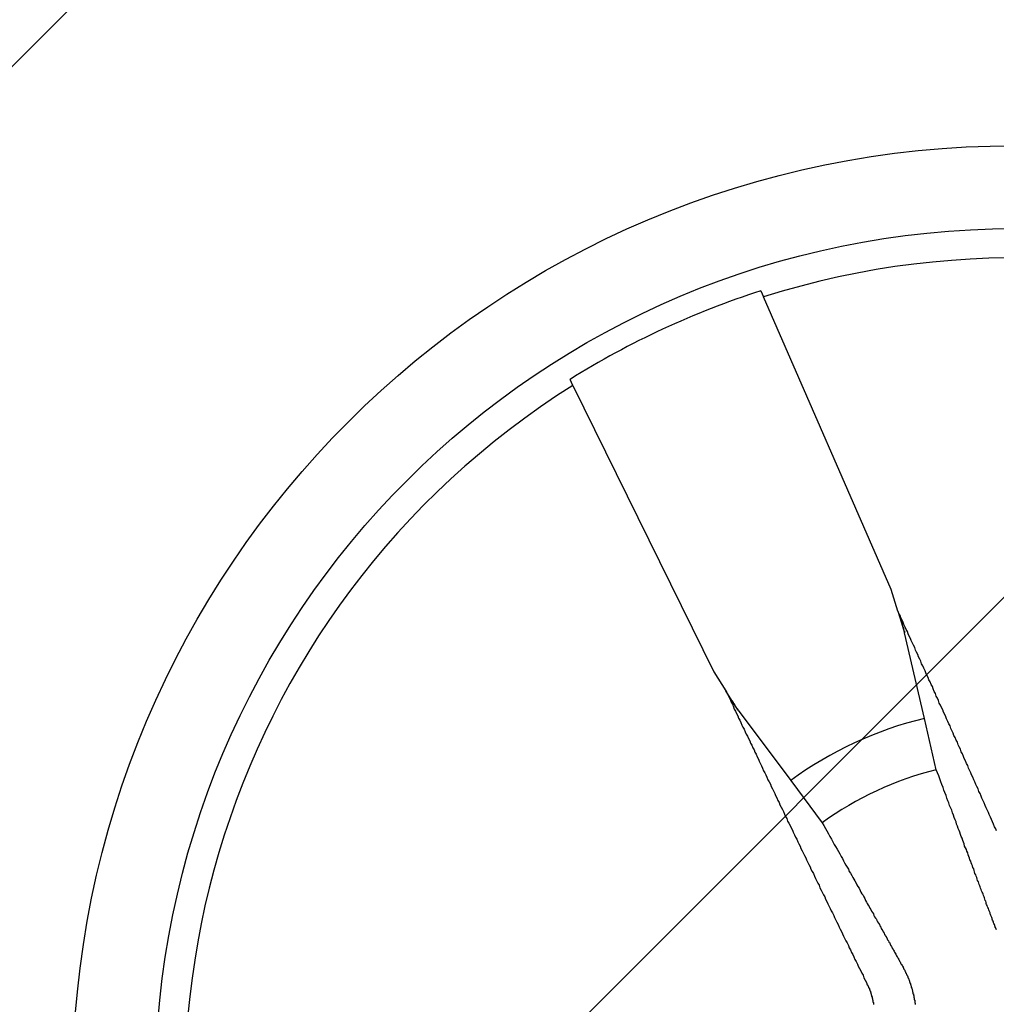
# Model space of a CAD drawing. Extents: x 2.2 to 49.9, y 1.9 to 30.
# Drawn here: x 18.3 to 18.5, y 16 to 16.2 of the extents above; entities that cross this region are included whole.
import ezdxf

# ---------------------------------------------------------------- set-up
doc = ezdxf.new("R2010")
doc.units = 0
doc.header["$LTSCALE"] = 3
doc.layers.get('0').update_dxf_attribs({"linetype": 'CONTINUOUS'})
doc.layers.add('HATCH__ANSI_', color=7, linetype='CONTINUOUS')
doc.layers.add('VISIBLE__ANSI_', color=7, linetype='CONTINUOUS')

# ---------------------------------------------------------------- blocks, each defined once
blk = doc.blocks.new('*X15')
at = {"color": 0}
for p, q in [((17.9981456050763, 15.87682526151666), (18.98239757358024, 16.86107723002059)), ((17.9981456050763, 15.52327187092339), (18.98239757358024, 16.50752383942732))]:
    blk.add_line(p, q, dxfattribs=at)

msp = doc.modelspace()

# ---------------------------------------------------------------- linework, layer by layer
at = {"layer": 'VISIBLE__ANSI_'}
for p, q in [((18.48548680029222, 16.1381704995701), (18.4861028948955, 16.13675979959245)), ((18.51575390544778, 16.06886652524647), (18.4861028948955, 16.13675979959245)), ((18.44184728892057, 16.11623200168544), (18.44116823382969, 16.11761349767555)), ((18.44184728892057, 16.11623200168544), (18.4745284219121, 16.04974423834075)), ((18.51729414629781, 16.06385376021853), (18.51575390544778, 16.06886652524647)), ((18.51729414629781, 16.06385376021853), (18.51806373359033, 16.06134911280196)), ((18.51806373359033, 16.06134911280196), (18.51885272569706, 16.05878131177274)), ((18.52345756404726, 16.0389350796798), (18.51885275432778, 16.05878121859313)), ((18.4745284219121, 16.04974423834075), (18.47736053512959, 16.04533070349612)), ((18.47877561126695, 16.04312546404209), (18.47736053512959, 16.04533070349612)), ((18.48022636829917, 16.04086461984003), (18.47877561126157, 16.04312546403829)), ((18.48022642094381, 16.0408645377992), (18.49240352233853, 16.02453077816027)), ((18.52622242765266, 16.02701887238092), (18.52345756404726, 16.0389350796798)), ((18.49240352233853, 16.02453077816027), (18.49971501326141, 16.01472350699898))]:
    msp.add_line(p, q, dxfattribs=at)
for points in [[(18.5402, 16.0128, 0), (18.54, 16.0133, 0), (18.5397, 16.0138, 0), (18.5395, 16.0144, 0), (18.5393, 16.0149, 0), (18.539, 16.0155, 0), (18.5388, 16.016, 0), (18.5385, 16.0166, 0), (18.5383, 16.0171, 0), (18.538, 16.0177, 0), (18.5378, 16.0182, 0), (18.5376, 16.0187, 0), (18.5373, 16.0193, 0), (18.5371, 16.0198, 0), (18.5368, 16.0204, 0), (18.5366, 16.0209, 0), (18.5364, 16.0215, 0), (18.5361, 16.022, 0), (18.5359, 16.0226, 0), (18.5356, 16.0231, 0), (18.5354, 16.0236, 0), (18.5352, 16.0242, 0), (18.5349, 16.0247, 0), (18.5347, 16.0253, 0), (18.5344, 16.0258, 0), (18.5342, 16.0263, 0), (18.5339, 16.0269, 0), (18.5337, 16.0274, 0), (18.5335, 16.028, 0), (18.5332, 16.0285, 0), (18.533, 16.0291, 0), (18.5327, 16.0296, 0), (18.5325, 16.0301, 0), (18.5323, 16.0307, 0), (18.532, 16.0312, 0), (18.5318, 16.0318, 0), (18.5315, 16.0323, 0), (18.5313, 16.0328, 0), (18.5311, 16.0334, 0), (18.5308, 16.0339, 0), (18.5306, 16.0345, 0), (18.5303, 16.035, 0), (18.5301, 16.0355, 0), (18.5298, 16.0361, 0), (18.5296, 16.0366, 0), (18.5294, 16.0372, 0), (18.5291, 16.0377, 0), (18.5289, 16.0382, 0), (18.5286, 16.0388, 0), (18.5284, 16.0393, 0), (18.5282, 16.0398, 0), (18.5279, 16.0404, 0), (18.5277, 16.0409, 0), (18.5274, 16.0415, 0), (18.5272, 16.042, 0), (18.5269, 16.0425, 0), (18.5267, 16.0431, 0), (18.5265, 16.0436, 0), (18.5262, 16.0441, 0), (18.526, 16.0447, 0), (18.5257, 16.0452, 0), (18.5255, 16.0458, 0), (18.5253, 16.0463, 0), (18.525, 16.0468, 0), (18.5248, 16.0474, 0), (18.5245, 16.0479, 0), (18.5243, 16.0484, 0), (18.524, 16.049, 0), (18.5238, 16.0495, 0), (18.5236, 16.05, 0), (18.5233, 16.0506, 0), (18.5231, 16.0511, 0), (18.5228, 16.0516, 0), (18.5226, 16.0522, 0), (18.5224, 16.0527, 0), (18.5221, 16.0532, 0), (18.5219, 16.0538, 0), (18.5216, 16.0543, 0), (18.5214, 16.0548, 0), (18.5212, 16.0554, 0), (18.5209, 16.0559, 0), (18.5207, 16.0564, 0), (18.5204, 16.057, 0), (18.5202, 16.0575, 0), (18.5199, 16.058, 0), (18.5197, 16.0586, 0), (18.5195, 16.0591, 0), (18.5192, 16.0596, 0), (18.519, 16.0601, 0), (18.5187, 16.0607, 0), (18.5185, 16.0612, 0), (18.5183, 16.0617, 0), (18.518, 16.0623, 0), (18.5178, 16.0628, 0), (18.5175, 16.0633, 0), (18.5173, 16.0639, 0)], [(18.5181, 16.0613, 0), (18.5181, 16.0613, 0), (18.5181, 16.0613, 0), (18.5181, 16.0613, 0), (18.5181, 16.0613, 0), (18.5181, 16.0613, 0), (18.5181, 16.0612, 0), (18.5181, 16.0612, 0), (18.5181, 16.0612, 0), (18.5181, 16.0612, 0), (18.5181, 16.0612, 0), (18.5181, 16.0612, 0), (18.5181, 16.0611, 0), (18.5181, 16.0611, 0), (18.5181, 16.0611, 0), (18.5182, 16.0611, 0), (18.5182, 16.0611, 0), (18.5182, 16.0611, 0), (18.5182, 16.061, 0), (18.5182, 16.061, 0), (18.5182, 16.061, 0), (18.5182, 16.061, 0), (18.5182, 16.061, 0), (18.5182, 16.061, 0), (18.5182, 16.061, 0), (18.5182, 16.0609, 0), (18.5182, 16.0609, 0), (18.5182, 16.0609, 0), (18.5182, 16.0609, 0), (18.5182, 16.0609, 0), (18.5182, 16.0609, 0), (18.5182, 16.0608, 0), (18.5182, 16.0608, 0), (18.5182, 16.0608, 0), (18.5183, 16.0608, 0), (18.5183, 16.0608, 0), (18.5183, 16.0608, 0), (18.5183, 16.0608, 0), (18.5183, 16.0607, 0), (18.5183, 16.0607, 0), (18.5183, 16.0607, 0), (18.5183, 16.0607, 0), (18.5183, 16.0607, 0), (18.5183, 16.0607, 0), (18.5183, 16.0606, 0), (18.5183, 16.0606, 0), (18.5183, 16.0606, 0), (18.5183, 16.0606, 0), (18.5183, 16.0606, 0), (18.5183, 16.0606, 0), (18.5183, 16.0606, 0), (18.5183, 16.0605, 0), (18.5183, 16.0605, 0), (18.5183, 16.0605, 0), (18.5184, 16.0605, 0), (18.5184, 16.0605, 0), (18.5184, 16.0605, 0), (18.5184, 16.0605, 0), (18.5184, 16.0604, 0), (18.5184, 16.0604, 0), (18.5184, 16.0604, 0), (18.5184, 16.0604, 0), (18.5184, 16.0604, 0), (18.5184, 16.0604, 0), (18.5184, 16.0604, 0), (18.5184, 16.0603, 0), (18.5184, 16.0603, 0), (18.5184, 16.0603, 0), (18.5184, 16.0603, 0), (18.5184, 16.0603, 0), (18.5184, 16.0603, 0), (18.5184, 16.0603, 0), (18.5184, 16.0602, 0), (18.5184, 16.0602, 0), (18.5184, 16.0602, 0), (18.5184, 16.0602, 0), (18.5185, 16.0602, 0), (18.5185, 16.0602, 0), (18.5185, 16.0602, 0), (18.5185, 16.0602, 0), (18.5185, 16.0601, 0), (18.5185, 16.0601, 0), (18.5185, 16.0601, 0), (18.5185, 16.0601, 0), (18.5185, 16.0601, 0), (18.5185, 16.0601, 0), (18.5185, 16.0601, 0), (18.5185, 16.06, 0), (18.5185, 16.06, 0), (18.5185, 16.06, 0), (18.5185, 16.06, 0), (18.5185, 16.06, 0), (18.5185, 16.06, 0), (18.5185, 16.06, 0), (18.5185, 16.0599, 0), (18.5185, 16.0599, 0), (18.5185, 16.0599, 0), (18.5185, 16.0599, 0), (18.5185, 16.0599, 0), (18.5186, 16.0599, 0), (18.5186, 16.0599, 0), (18.5186, 16.0598, 0), (18.5186, 16.0598, 0), (18.5186, 16.0598, 0), (18.5186, 16.0598, 0), (18.5186, 16.0598, 0), (18.5186, 16.0598, 0), (18.5186, 16.0598, 0), (18.5186, 16.0598, 0), (18.5186, 16.0597, 0), (18.5186, 16.0597, 0), (18.5186, 16.0597, 0), (18.5186, 16.0597, 0), (18.5186, 16.0597, 0), (18.5186, 16.0597, 0), (18.5186, 16.0597, 0), (18.5186, 16.0597, 0), (18.5186, 16.0596, 0), (18.5186, 16.0596, 0), (18.5186, 16.0596, 0), (18.5186, 16.0596, 0), (18.5186, 16.0596, 0), (18.5186, 16.0596, 0), (18.5186, 16.0596, 0), (18.5186, 16.0595, 0), (18.5187, 16.0595, 0), (18.5187, 16.0595, 0), (18.5187, 16.0595, 0), (18.5187, 16.0595, 0), (18.5187, 16.0595, 0), (18.5187, 16.0595, 0), (18.5187, 16.0595, 0), (18.5187, 16.0594, 0), (18.5187, 16.0594, 0), (18.5187, 16.0594, 0), (18.5187, 16.0594, 0), (18.5187, 16.0594, 0), (18.5187, 16.0594, 0), (18.5187, 16.0594, 0), (18.5187, 16.0594, 0), (18.5187, 16.0593, 0), (18.5187, 16.0593, 0), (18.5187, 16.0593, 0), (18.5187, 16.0593, 0), (18.5187, 16.0593, 0), (18.5187, 16.0593, 0), (18.5187, 16.0593, 0), (18.5187, 16.0593, 0), (18.5187, 16.0593, 0), (18.5187, 16.0592, 0), (18.5187, 16.0592, 0), (18.5187, 16.0592, 0), (18.5187, 16.0592, 0), (18.5187, 16.0592, 0), (18.5188, 16.0592, 0), (18.5188, 16.0592, 0), (18.5188, 16.0592, 0), (18.5188, 16.0591, 0), (18.5188, 16.0591, 0), (18.5188, 16.0591, 0), (18.5188, 16.0591, 0), (18.5188, 16.0591, 0), (18.5188, 16.0591, 0), (18.5188, 16.0591, 0), (18.5188, 16.0591, 0), (18.5188, 16.0591, 0), (18.5188, 16.059, 0), (18.5188, 16.059, 0), (18.5188, 16.059, 0), (18.5188, 16.059, 0), (18.5188, 16.059, 0), (18.5188, 16.059, 0), (18.5188, 16.059, 0), (18.5188, 16.059, 0), (18.5188, 16.059, 0), (18.5188, 16.0589, 0), (18.5188, 16.0589, 0), (18.5188, 16.0589, 0), (18.5188, 16.0589, 0), (18.5188, 16.0589, 0), (18.5188, 16.0589, 0), (18.5188, 16.0589, 0), (18.5188, 16.0589, 0), (18.5188, 16.0589, 0), (18.5188, 16.0589, 0), (18.5188, 16.0588, 0), (18.5188, 16.0588, 0), (18.5188, 16.0588, 0), (18.5188, 16.0588, 0), (18.5188, 16.0588, 0), (18.5189, 16.0588, 0), (18.5189, 16.0588, 0)], [(18.4774, 16.0453, 0), (18.4776, 16.0448, 0), (18.4779, 16.0443, 0), (18.4781, 16.0438, 0), (18.4784, 16.0432, 0), (18.4786, 16.0427, 0), (18.4789, 16.0422, 0), (18.4791, 16.0416, 0), (18.4793, 16.0411, 0), (18.4796, 16.0406, 0), (18.4798, 16.0401, 0), (18.4801, 16.0395, 0), (18.4803, 16.039, 0), (18.4806, 16.0385, 0), (18.4808, 16.038, 0), (18.4811, 16.0374, 0), (18.4813, 16.0369, 0), (18.4816, 16.0364, 0), (18.4818, 16.0358, 0), (18.4821, 16.0353, 0), (18.4824, 16.0348, 0), (18.4826, 16.0343, 0), (18.4829, 16.0337, 0), (18.4831, 16.0332, 0), (18.4834, 16.0327, 0), (18.4836, 16.0321, 0), (18.4839, 16.0316, 0), (18.4841, 16.0311, 0), (18.4844, 16.0306, 0), (18.4846, 16.03, 0), (18.4849, 16.0295, 0), (18.4851, 16.029, 0), (18.4854, 16.0284, 0), (18.4856, 16.0279, 0), (18.4859, 16.0274, 0), (18.4861, 16.0268, 0), (18.4864, 16.0263, 0), (18.4866, 16.0258, 0), (18.4869, 16.0253, 0), (18.4871, 16.0247, 0), (18.4874, 16.0242, 0), (18.4877, 16.0237, 0), (18.4879, 16.0231, 0), (18.4882, 16.0226, 0), (18.4884, 16.0221, 0), (18.4887, 16.0215, 0), (18.4889, 16.021, 0), (18.4892, 16.0205, 0), (18.4894, 16.0199, 0), (18.4897, 16.0194, 0), (18.4899, 16.0189, 0), (18.4902, 16.0183, 0), (18.4905, 16.0178, 0), (18.4907, 16.0173, 0), (18.491, 16.0167, 0), (18.4912, 16.0162, 0), (18.4915, 16.0157, 0), (18.4917, 16.0151, 0), (18.492, 16.0146, 0), (18.4923, 16.0141, 0), (18.4925, 16.0135, 0), (18.4928, 16.013, 0), (18.493, 16.0125, 0), (18.4933, 16.0119, 0), (18.4935, 16.0114, 0), (18.4938, 16.0109, 0), (18.4941, 16.0103, 0), (18.4943, 16.0098, 0), (18.4946, 16.0093, 0), (18.4948, 16.0087, 0), (18.4951, 16.0082, 0), (18.4953, 16.0077, 0), (18.4956, 16.0071, 0), (18.4959, 16.0066, 0), (18.4961, 16.0061, 0), (18.4964, 16.0055, 0), (18.4966, 16.005, 0), (18.4969, 16.0045, 0), (18.4971, 16.0039, 0), (18.4974, 16.0034, 0), (18.4977, 16.0029, 0), (18.4979, 16.0023, 0), (18.4982, 16.0018, 0), (18.4984, 16.0013, 0), (18.4987, 16.0007, 0), (18.499, 16.0002, 0), (18.4992, 15.9996, 0), (18.4995, 15.9991, 0), (18.4997, 15.9986, 0), (18.5, 15.998, 0), (18.5003, 15.9975, 0), (18.5005, 15.997, 0), (18.5008, 15.9964, 0), (18.501, 15.9959, 0), (18.5013, 15.9954, 0), (18.5016, 15.9948, 0), (18.5018, 15.9943, 0), (18.5021, 15.9938, 0), (18.5024, 15.9932, 0), (18.5026, 15.9927, 0), (18.5029, 15.9921, 0), (18.5031, 15.9916, 0), (18.5034, 15.9911, 0), (18.5037, 15.9905, 0), (18.5039, 15.99, 0), (18.5042, 15.9895, 0), (18.5044, 15.9889, 0), (18.5047, 15.9884, 0), (18.505, 15.9878, 0), (18.5052, 15.9873, 0), (18.5055, 15.9868, 0), (18.5058, 15.9862, 0), (18.506, 15.9857, 0), (18.5063, 15.9852, 0), (18.5065, 15.9846, 0), (18.5068, 15.9841, 0), (18.5071, 15.9836, 0), (18.5073, 15.983, 0), (18.5076, 15.9825, 0), (18.5079, 15.9819, 0), (18.5081, 15.9814, 0), (18.5084, 15.9809, 0), (18.5087, 15.9803, 0), (18.5089, 15.9798, 0), (18.5092, 15.9793, 0), (18.5094, 15.9787, 0), (18.5097, 15.9782, 0), (18.51, 15.9776, 0), (18.5102, 15.9771, 0)], [(18.4802, 16.0409, 0), (18.4802, 16.0409, 0), (18.4802, 16.0409, 0), (18.4802, 16.0409, 0), (18.4802, 16.0409, 0), (18.4802, 16.0409, 0), (18.4802, 16.0409, 0), (18.4802, 16.0409, 0), (18.4802, 16.0409, 0), (18.4802, 16.0409, 0), (18.4802, 16.0409, 0), (18.4802, 16.041, 0), (18.4802, 16.041, 0), (18.4801, 16.041, 0), (18.4801, 16.041, 0), (18.4801, 16.041, 0), (18.4801, 16.041, 0), (18.4801, 16.041, 0), (18.4801, 16.041, 0), (18.4801, 16.041, 0), (18.4801, 16.041, 0), (18.4801, 16.041, 0), (18.4801, 16.0411, 0), (18.4801, 16.0411, 0), (18.4801, 16.0411, 0), (18.4801, 16.0411, 0), (18.4801, 16.0411, 0), (18.4801, 16.0411, 0), (18.4801, 16.0411, 0), (18.48, 16.0411, 0), (18.48, 16.0411, 0), (18.48, 16.0411, 0), (18.48, 16.0411, 0), (18.48, 16.0412, 0), (18.48, 16.0412, 0), (18.48, 16.0412, 0), (18.48, 16.0412, 0), (18.48, 16.0412, 0), (18.48, 16.0412, 0), (18.48, 16.0412, 0), (18.48, 16.0412, 0), (18.48, 16.0412, 0), (18.48, 16.0412, 0), (18.4799, 16.0413, 0), (18.4799, 16.0413, 0), (18.4799, 16.0413, 0), (18.4799, 16.0413, 0), (18.4799, 16.0413, 0), (18.4799, 16.0413, 0), (18.4799, 16.0413, 0), (18.4799, 16.0413, 0), (18.4799, 16.0413, 0), (18.4799, 16.0413, 0), (18.4799, 16.0414, 0), (18.4799, 16.0414, 0), (18.4799, 16.0414, 0), (18.4799, 16.0414, 0), (18.4798, 16.0414, 0), (18.4798, 16.0414, 0), (18.4798, 16.0414, 0), (18.4798, 16.0414, 0), (18.4798, 16.0414, 0), (18.4798, 16.0415, 0), (18.4798, 16.0415, 0), (18.4798, 16.0415, 0), (18.4798, 16.0415, 0), (18.4798, 16.0415, 0), (18.4798, 16.0415, 0), (18.4798, 16.0415, 0), (18.4798, 16.0415, 0), (18.4798, 16.0415, 0), (18.4797, 16.0416, 0), (18.4797, 16.0416, 0), (18.4797, 16.0416, 0), (18.4797, 16.0416, 0), (18.4797, 16.0416, 0), (18.4797, 16.0416, 0), (18.4797, 16.0416, 0), (18.4797, 16.0416, 0), (18.4797, 16.0416, 0), (18.4797, 16.0417, 0), (18.4797, 16.0417, 0), (18.4797, 16.0417, 0), (18.4797, 16.0417, 0), (18.4796, 16.0417, 0), (18.4796, 16.0417, 0), (18.4796, 16.0417, 0), (18.4796, 16.0417, 0), (18.4796, 16.0418, 0), (18.4796, 16.0418, 0), (18.4796, 16.0418, 0), (18.4796, 16.0418, 0), (18.4796, 16.0418, 0), (18.4796, 16.0418, 0), (18.4796, 16.0418, 0), (18.4796, 16.0418, 0), (18.4796, 16.0418, 0), (18.4795, 16.0419, 0), (18.4795, 16.0419, 0), (18.4795, 16.0419, 0), (18.4795, 16.0419, 0), (18.4795, 16.0419, 0), (18.4795, 16.0419, 0), (18.4795, 16.0419, 0), (18.4795, 16.0419, 0), (18.4795, 16.042, 0), (18.4795, 16.042, 0), (18.4795, 16.042, 0), (18.4795, 16.042, 0), (18.4795, 16.042, 0), (18.4794, 16.042, 0), (18.4794, 16.042, 0), (18.4794, 16.042, 0), (18.4794, 16.0421, 0), (18.4794, 16.0421, 0), (18.4794, 16.0421, 0), (18.4794, 16.0421, 0), (18.4794, 16.0421, 0), (18.4794, 16.0421, 0), (18.4794, 16.0421, 0), (18.4794, 16.0421, 0), (18.4794, 16.0422, 0), (18.4794, 16.0422, 0), (18.4793, 16.0422, 0), (18.4793, 16.0422, 0), (18.4793, 16.0422, 0), (18.4793, 16.0422, 0), (18.4793, 16.0422, 0), (18.4793, 16.0422, 0), (18.4793, 16.0423, 0), (18.4793, 16.0423, 0), (18.4793, 16.0423, 0), (18.4793, 16.0423, 0), (18.4793, 16.0423, 0), (18.4793, 16.0423, 0), (18.4793, 16.0423, 0), (18.4792, 16.0423, 0), (18.4792, 16.0424, 0), (18.4792, 16.0424, 0), (18.4792, 16.0424, 0), (18.4792, 16.0424, 0), (18.4792, 16.0424, 0), (18.4792, 16.0424, 0), (18.4792, 16.0424, 0), (18.4792, 16.0424, 0), (18.4792, 16.0425, 0), (18.4792, 16.0425, 0), (18.4792, 16.0425, 0), (18.4791, 16.0425, 0), (18.4791, 16.0425, 0), (18.4791, 16.0425, 0), (18.4791, 16.0425, 0), (18.4791, 16.0426, 0), (18.4791, 16.0426, 0), (18.4791, 16.0426, 0), (18.4791, 16.0426, 0), (18.4791, 16.0426, 0), (18.4791, 16.0426, 0), (18.4791, 16.0426, 0), (18.4791, 16.0427, 0), (18.479, 16.0427, 0), (18.479, 16.0427, 0), (18.479, 16.0427, 0), (18.479, 16.0427, 0), (18.479, 16.0427, 0), (18.479, 16.0427, 0), (18.479, 16.0428, 0), (18.479, 16.0428, 0), (18.479, 16.0428, 0), (18.479, 16.0428, 0), (18.479, 16.0428, 0), (18.479, 16.0428, 0), (18.4789, 16.0428, 0), (18.4789, 16.0429, 0), (18.4789, 16.0429, 0), (18.4789, 16.0429, 0), (18.4789, 16.0429, 0), (18.4789, 16.0429, 0), (18.4789, 16.0429, 0), (18.4789, 16.0429, 0), (18.4789, 16.043, 0), (18.4789, 16.043, 0), (18.4789, 16.043, 0), (18.4788, 16.043, 0), (18.4788, 16.043, 0), (18.4788, 16.043, 0), (18.4788, 16.043, 0), (18.4788, 16.0431, 0), (18.4788, 16.0431, 0), (18.4788, 16.0431, 0), (18.4788, 16.0431, 0), (18.4788, 16.0431, 0)], [(18.5397, 15.9911, 0), (18.5396, 15.9913, 0), (18.5395, 15.9915, 0), (18.5395, 15.9917, 0), (18.5394, 15.9919, 0), (18.5393, 15.9921, 0), (18.5392, 15.9923, 0), (18.5392, 15.9925, 0), (18.5391, 15.9927, 0), (18.539, 15.9929, 0), (18.5389, 15.9932, 0), (18.5388, 15.9934, 0), (18.5387, 15.9936, 0), (18.5387, 15.9938, 0), (18.5386, 15.9941, 0), (18.5385, 15.9943, 0), (18.5384, 15.9945, 0), (18.5383, 15.9948, 0), (18.5382, 15.995, 0), (18.5381, 15.9952, 0), (18.538, 15.9955, 0), (18.5379, 15.9957, 0), (18.5378, 15.996, 0), (18.5378, 15.9962, 0), (18.5377, 15.9965, 0), (18.5376, 15.9967, 0), (18.5375, 15.997, 0), (18.5374, 15.9973, 0), (18.5373, 15.9975, 0), (18.5372, 15.9978, 0), (18.5371, 15.9981, 0), (18.537, 15.9984, 0), (18.5369, 15.9986, 0), (18.5367, 15.9989, 0), (18.5366, 15.9992, 0), (18.5365, 15.9995, 0), (18.5364, 15.9998, 0), (18.5363, 16.0001, 0), (18.5362, 16.0004, 0), (18.5361, 16.0007, 0), (18.536, 16.001, 0), (18.5358, 16.0013, 0), (18.5357, 16.0016, 0), (18.5356, 16.002, 0), (18.5355, 16.0023, 0), (18.5354, 16.0026, 0), (18.5352, 16.0029, 0), (18.5351, 16.0033, 0), (18.535, 16.0036, 0), (18.5349, 16.004, 0), (18.5347, 16.0043, 0), (18.5346, 16.0047, 0), (18.5345, 16.005, 0), (18.5343, 16.0054, 0), (18.5342, 16.0058, 0), (18.534, 16.0061, 0), (18.5339, 16.0065, 0), (18.5338, 16.0069, 0), (18.5336, 16.0073, 0), (18.5335, 16.0077, 0), (18.5333, 16.0081, 0), (18.5332, 16.0085, 0), (18.533, 16.0089, 0), (18.5328, 16.0093, 0), (18.5327, 16.0098, 0), (18.5325, 16.0102, 0), (18.5324, 16.0106, 0), (18.5322, 16.0111, 0), (18.532, 16.0115, 0), (18.5318, 16.012, 0), (18.5317, 16.0125, 0), (18.5315, 16.0129, 0), (18.5313, 16.0134, 0), (18.5311, 16.0139, 0), (18.5309, 16.0144, 0), (18.5308, 16.0149, 0), (18.5306, 16.0154, 0), (18.5304, 16.0159, 0), (18.5302, 16.0165, 0), (18.53, 16.017, 0), (18.5298, 16.0176, 0), (18.5296, 16.0181, 0), (18.5293, 16.0187, 0), (18.5291, 16.0193, 0), (18.5289, 16.0198, 0), (18.5287, 16.0204, 0), (18.5285, 16.021, 0), (18.5282, 16.0217, 0), (18.528, 16.0223, 0), (18.5278, 16.0229, 0), (18.5275, 16.0236, 0), (18.5273, 16.0242, 0), (18.527, 16.0249, 0), (18.5268, 16.0256, 0), (18.5265, 16.0263, 0), (18.5262, 16.027, 0)], [(18.4997, 16.0147, 0), (18.5001, 16.0141, 0), (18.5005, 16.0134, 0), (18.5008, 16.0128, 0), (18.5012, 16.0121, 0), (18.5015, 16.0115, 0), (18.5019, 16.0109, 0), (18.5022, 16.0103, 0), (18.5025, 16.0097, 0), (18.5028, 16.0092, 0), (18.5032, 16.0086, 0), (18.5035, 16.008, 0), (18.5038, 16.0075, 0), (18.5041, 16.0069, 0), (18.5044, 16.0064, 0), (18.5047, 16.0059, 0), (18.5049, 16.0054, 0), (18.5052, 16.0049, 0), (18.5055, 16.0044, 0), (18.5058, 16.0039, 0), (18.506, 16.0034, 0), (18.5063, 16.003, 0), (18.5066, 16.0025, 0), (18.5068, 16.002, 0), (18.5071, 16.0016, 0), (18.5073, 16.0012, 0), (18.5076, 16.0007, 0), (18.5078, 16.0003, 0), (18.508, 15.9999, 0), (18.5083, 15.9995, 0), (18.5085, 15.999, 0), (18.5087, 15.9986, 0), (18.5089, 15.9982, 0), (18.5092, 15.9979, 0), (18.5094, 15.9975, 0), (18.5096, 15.9971, 0), (18.5098, 15.9967, 0), (18.51, 15.9963, 0), (18.5102, 15.996, 0), (18.5104, 15.9956, 0), (18.5106, 15.9953, 0), (18.5108, 15.9949, 0), (18.511, 15.9946, 0), (18.5112, 15.9942, 0), (18.5114, 15.9939, 0), (18.5116, 15.9936, 0), (18.5117, 15.9932, 0), (18.5119, 15.9929, 0), (18.5121, 15.9926, 0), (18.5123, 15.9923, 0), (18.5124, 15.992, 0), (18.5126, 15.9917, 0), (18.5128, 15.9914, 0), (18.513, 15.9911, 0), (18.5131, 15.9908, 0), (18.5133, 15.9905, 0), (18.5134, 15.9902, 0), (18.5136, 15.9899, 0), (18.5138, 15.9896, 0), (18.5139, 15.9894, 0), (18.5141, 15.9891, 0), (18.5142, 15.9888, 0), (18.5144, 15.9885, 0), (18.5145, 15.9883, 0), (18.5147, 15.988, 0), (18.5148, 15.9878, 0), (18.5149, 15.9875, 0), (18.5151, 15.9873, 0), (18.5152, 15.987, 0), (18.5154, 15.9868, 0), (18.5155, 15.9865, 0), (18.5156, 15.9863, 0), (18.5158, 15.986, 0), (18.5159, 15.9858, 0), (18.516, 15.9856, 0), (18.5162, 15.9853, 0), (18.5163, 15.9851, 0), (18.5164, 15.9849, 0), (18.5165, 15.9847, 0), (18.5167, 15.9844, 0), (18.5168, 15.9842, 0), (18.5169, 15.984, 0), (18.517, 15.9838, 0), (18.5171, 15.9836, 0), (18.5173, 15.9834, 0), (18.5174, 15.9832, 0), (18.5175, 15.983, 0), (18.5176, 15.9828, 0), (18.5177, 15.9826, 0), (18.5178, 15.9824, 0), (18.5179, 15.9822, 0), (18.518, 15.982, 0), (18.5181, 15.9818, 0), (18.5183, 15.9816, 0), (18.5184, 15.9814, 0), (18.5185, 15.9812, 0)], [(18.5402, 15.9899, 0), (18.5401, 15.9899, 0), (18.5401, 15.99, 0), (18.5401, 15.9901, 0), (18.54, 15.9902, 0), (18.54, 15.9903, 0), (18.54, 15.9903, 0), (18.5399, 15.9904, 0), (18.5399, 15.9905, 0), (18.5399, 15.9906, 0), (18.5398, 15.9907, 0), (18.5398, 15.9907, 0), (18.5398, 15.9908, 0), (18.5398, 15.9909, 0), (18.5397, 15.991, 0), (18.5397, 15.9911, 0)], [(18.5185, 15.9812, 0), (18.5185, 15.9811, 0), (18.5185, 15.9811, 0), (18.5186, 15.981, 0), (18.5186, 15.9809, 0), (18.5187, 15.9808, 0), (18.5187, 15.9808, 0), (18.5187, 15.9807, 0), (18.5188, 15.9806, 0), (18.5188, 15.9805, 0), (18.5189, 15.9805, 0), (18.5189, 15.9804, 0), (18.5189, 15.9803, 0), (18.519, 15.9802, 0), (18.519, 15.9801, 0), (18.5191, 15.9801, 0), (18.5191, 15.98, 0), (18.5191, 15.9799, 0), (18.5192, 15.9798, 0), (18.5192, 15.9798, 0), (18.5192, 15.9797, 0), (18.5193, 15.9796, 0), (18.5193, 15.9795, 0), (18.5194, 15.9794, 0), (18.5194, 15.9794, 0), (18.5194, 15.9793, 0), (18.5195, 15.9792, 0), (18.5195, 15.9791, 0), (18.5195, 15.979, 0), (18.5196, 15.979, 0), (18.5196, 15.9789, 0), (18.5196, 15.9788, 0), (18.5197, 15.9787, 0), (18.5197, 15.9786, 0), (18.5197, 15.9786, 0), (18.5198, 15.9785, 0), (18.5198, 15.9784, 0), (18.5198, 15.9783, 0), (18.5199, 15.9782, 0), (18.5199, 15.9782, 0), (18.5199, 15.9781, 0), (18.52, 15.978, 0), (18.52, 15.9779, 0), (18.52, 15.9778, 0), (18.52, 15.9778, 0), (18.5201, 15.9777, 0), (18.5201, 15.9776, 0), (18.5201, 15.9775, 0), (18.5202, 15.9774, 0), (18.5202, 15.9773, 0), (18.5202, 15.9773, 0), (18.5202, 15.9772, 0), (18.5203, 15.9771, 0), (18.5203, 15.977, 0), (18.5203, 15.9769, 0), (18.5203, 15.9769, 0), (18.5204, 15.9768, 0), (18.5204, 15.9767, 0), (18.5204, 15.9766, 0), (18.5204, 15.9765, 0), (18.5205, 15.9764, 0), (18.5205, 15.9764, 0), (18.5205, 15.9763, 0), (18.5205, 15.9762, 0), (18.5206, 15.9761, 0), (18.5206, 15.976, 0), (18.5206, 15.976, 0), (18.5206, 15.9759, 0), (18.5207, 15.9758, 0), (18.5207, 15.9757, 0), (18.5207, 15.9756, 0), (18.5207, 15.9755, 0), (18.5207, 15.9755, 0), (18.5208, 15.9754, 0), (18.5208, 15.9753, 0), (18.5208, 15.9752, 0), (18.5208, 15.9751, 0), (18.5208, 15.975, 0), (18.5209, 15.975, 0), (18.5209, 15.9749, 0), (18.5209, 15.9748, 0), (18.5209, 15.9747, 0), (18.5209, 15.9746, 0), (18.521, 15.9746, 0), (18.521, 15.9745, 0), (18.521, 15.9744, 0), (18.521, 15.9743, 0), (18.521, 15.9742, 0), (18.521, 15.9741, 0), (18.5211, 15.9741, 0), (18.5211, 15.974, 0), (18.5211, 15.9739, 0), (18.5211, 15.9738, 0), (18.5211, 15.9737, 0), (18.5211, 15.9737, 0), (18.5211, 15.9736, 0), (18.5212, 15.9735, 0), (18.5212, 15.9734, 0), (18.5212, 15.9733, 0), (18.5212, 15.9732, 0), (18.5212, 15.9732, 0), (18.5212, 15.9731, 0), (18.5212, 15.973, 0), (18.5212, 15.9729, 0), (18.5213, 15.9728, 0), (18.5213, 15.9727, 0), (18.5213, 15.9726, 0), (18.5213, 15.9726, 0), (18.5213, 15.9725, 0)], [(18.5102, 15.9771, 0), (18.5103, 15.977, 0), (18.5103, 15.977, 0), (18.5103, 15.9769, 0), (18.5103, 15.9769, 0), (18.5104, 15.9768, 0), (18.5104, 15.9768, 0), (18.5104, 15.9767, 0), (18.5104, 15.9767, 0), (18.5105, 15.9766, 0), (18.5105, 15.9765, 0), (18.5105, 15.9765, 0), (18.5105, 15.9764, 0), (18.5106, 15.9764, 0), (18.5106, 15.9763, 0), (18.5106, 15.9763, 0), (18.5106, 15.9762, 0), (18.5107, 15.9762, 0), (18.5107, 15.9761, 0), (18.5107, 15.976, 0), (18.5107, 15.976, 0), (18.5107, 15.9759, 0), (18.5108, 15.9759, 0), (18.5108, 15.9758, 0), (18.5108, 15.9758, 0), (18.5108, 15.9757, 0), (18.5109, 15.9756, 0), (18.5109, 15.9756, 0), (18.5109, 15.9755, 0), (18.5109, 15.9755, 0), (18.5109, 15.9754, 0), (18.511, 15.9753, 0), (18.511, 15.9753, 0), (18.511, 15.9752, 0), (18.511, 15.9752, 0), (18.511, 15.9751, 0), (18.5111, 15.975, 0), (18.5111, 15.975, 0), (18.5111, 15.9749, 0), (18.5111, 15.9749, 0), (18.5111, 15.9748, 0), (18.5112, 15.9747, 0), (18.5112, 15.9747, 0), (18.5112, 15.9746, 0), (18.5112, 15.9746, 0), (18.5112, 15.9745, 0), (18.5112, 15.9744, 0), (18.5113, 15.9744, 0), (18.5113, 15.9743, 0), (18.5113, 15.9743, 0), (18.5113, 15.9742, 0), (18.5113, 15.9741, 0), (18.5113, 15.9741, 0), (18.5113, 15.974, 0), (18.5114, 15.9739, 0), (18.5114, 15.9739, 0), (18.5114, 15.9738, 0), (18.5114, 15.9738, 0), (18.5114, 15.9737, 0), (18.5114, 15.9736, 0), (18.5114, 15.9736, 0), (18.5115, 15.9735, 0), (18.5115, 15.9734, 0), (18.5115, 15.9734, 0), (18.5115, 15.9733, 0), (18.5115, 15.9733, 0), (18.5115, 15.9732, 0), (18.5115, 15.9731, 0), (18.5115, 15.9731, 0), (18.5116, 15.973, 0), (18.5116, 15.9729, 0), (18.5116, 15.9729, 0), (18.5116, 15.9728, 0), (18.5116, 15.9728, 0), (18.5116, 15.9727, 0), (18.5116, 15.9726, 0), (18.5116, 15.9726, 0), (18.5116, 15.9725, 0)]]:
    msp.add_polyline3d(points, dxfattribs=at)
for radius in [0.2187500000000011, 0.1995000000000012]:
    msp.add_circle((18.54439757358024, 15.95311414403091), radius, dxfattribs=at)
for radius, start, end in [(0.192675884244979, 302.1570937100597, 107.611010640244), (0.194206935856682, 107.6583349798114, 122.1097693704906), (0.192675884244979, 122.1570937100597, 287.611010640244), (0.0883386494966612, 103.7120486045203, 126.056055745782), (0.0761067986580555, 103.8163793083536, 125.9517250419478)]:
    msp.add_arc((18.54439757358024, 15.95311414403091), radius, start, end, dxfattribs=at)

# ---------------------------------------------------------------- block references
at = {"layer": 'HATCH__ANSI_', "color": 5, "linetype": 'CONTINUOUS'}
msp.add_blockref('*X15', (0, 0), dxfattribs=at)

doc.saveas('drawing.dxf')
